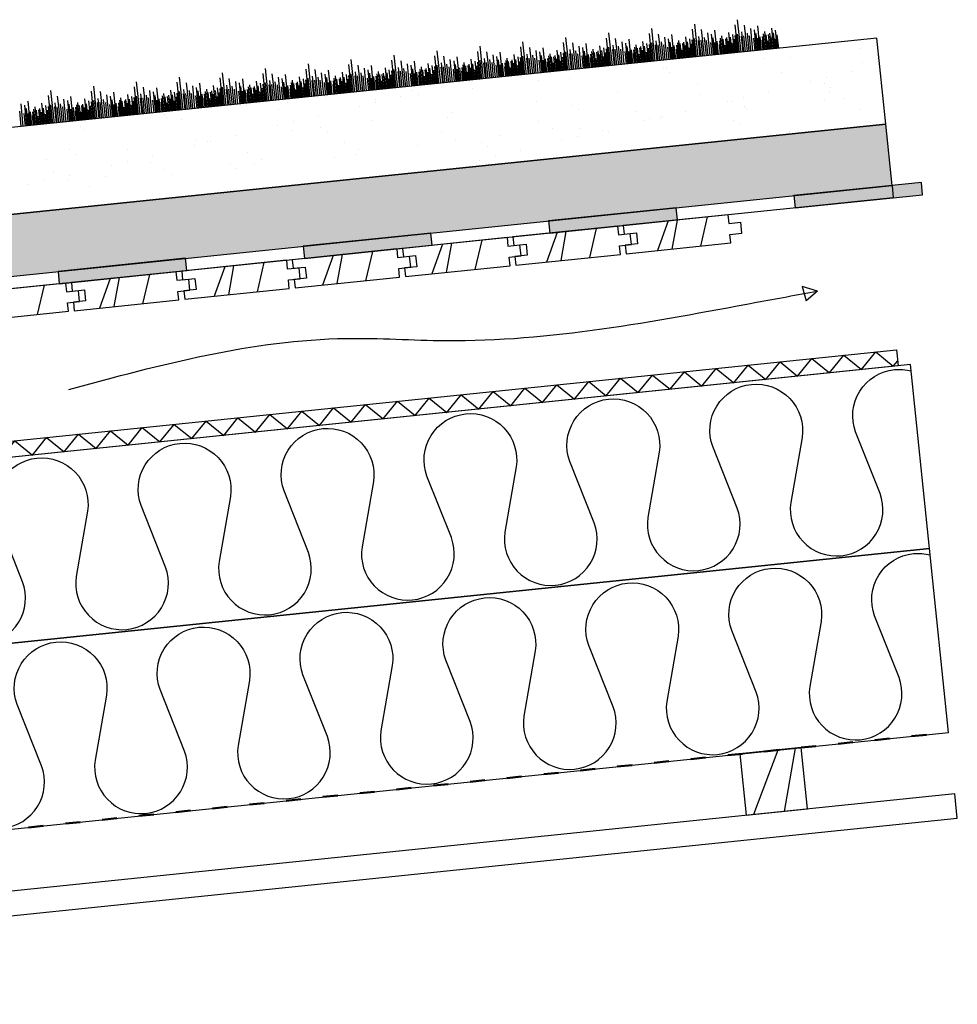
# Model space of a CAD drawing. Units: millimetres. Extents: x -2578 to 5120, y -5877 to 4738.
# Drawn here: x 3334 to 4094, y 3940 to 4738 of the extents above; entities that cross this region are included whole.
import ezdxf

# ---------------------------------------------------------------- set-up
doc = ezdxf.new("R2010")
doc.units = ezdxf.units.MM
doc.linetypes.add('ACAD_ISO03W100', pattern=[30, 12, -18])
for name, color, linetype in [('2-kert kermikate', 7, 'Continuous'), ('40mm kevytsora', 7, 'Continuous'), ('asennusväli', 7, 'Continuous'), ('kasvualusta', 7, 'Continuous'), ('pehmeä eriste 2x 150mm', 7, 'Continuous'), ('Ponttilauta', 7, 'Continuous'), ('tuulensuojalevy', 220, 'Continuous')]:
    doc.layers.add(name, color=color, linetype=linetype)
doc.layers.add('höyrysulku', color=7, linetype='ACAD_ISO03W100', lineweight=50)

msp = doc.modelspace()

# ---------------------------------------------------------------- hatches: boundary and pattern name
at = {"layer": '2-kert kermikate'}
h = msp.add_hatch(color=256, dxfattribs=at)
h.dxf.hatch_style = 1
h.paths.add_polyline_path([(2669.49, 4452.17), (2668.47, 4462.12), (2569, 4451.86), (2570.02, 4441.91)])
h.paths.add_polyline_path([(2767.94, 4472.38), (2768.97, 4462.43), (2872.35, 4473.1), (2871.33, 4483.05)])
h.paths.add_polyline_path([(2966.88, 4492.9), (2967.91, 4482.96), (3071.3, 4493.62), (3070.27, 4503.57)])
h.paths.add_polyline_path([(3165.83, 4513.43), (3166.85, 4503.48), (3270.24, 4514.15), (3269.21, 4524.09)])
h.paths.add_polyline_path([(3364.77, 4533.95), (3365.8, 4524), (3469.18, 4534.67), (3468.16, 4544.62)])
h.paths.add_polyline_path([(3563.72, 4554.48), (3564.74, 4544.53), (3668.13, 4555.19), (3667.1, 4565.14)])
h.paths.add_polyline_path([(3762.66, 4575), (3763.69, 4565.05), (3867.07, 4575.72), (3866.05, 4585.66)])
h.paths.add_polyline_path([(3961.6, 4595.52), (3962.63, 4585.58), (4066.02, 4596.24), (4064.99, 4606.19)])
at = {"layer": 'asennusväli'}
h = msp.add_hatch(dxfattribs=at)
h.set_pattern_fill('GRAVEL', color=256, angle=5.89)
h.set_pattern_definition([(233.90279, (2519.6838, 4231.0303), (-178.6685683, -248.2453277), [3.4172, -338.30484]), (190.85974, (2517.6705, 4228.2692), (300.58436135, 56.5441572), [5.86405, -580.5405]), (138.40045, (2511.9115, 4227.1643), (281.3307969, -251.859768), [4.1348, -409.34723]), (273.16369, (2502.7094, 4219.8313), (-26.8645079, 507.924658), [5.34005, -528.66437]), (298.72365, (2503.0041, 4214.4994), (-157.6077832, 290.1582786), [5.23634, -518.39808]), (3.16369, (2505.5207, 4209.9074), (-507.924658, -26.8645079), [5.34005, -528.66437]), (43.58424, (2510.8526, 4210.2021), (-302.3915818, -286.5438383), [7.06194, -699.13115]), (78.14533, (2515.96795, 4215.0708), (119.5178918, 574.0955962), [6.6672, -660.05257]), (127.319566, (2517.3376, 4221.5958), (-236.0120246, 307.6046233), [5.35813, -530.45546]), (181.12636, (2514.0892, 4225.857), (280.5314962, 3.4058212), [6.11713, -299.73937]), (228.28744, (2507.9732, 4225.7367), (-274.5191542, -309.2032244), [7.91078, -783.16773]), (144.70407, (2527.7487, 4222.1591), (-192.5004725, 133.349796), [2.70005, -267.30566]), (177.35923, (2525.545, 4223.7192), (333.6698307, -16.647044), [5.13682, -508.5464]), (230.89, (2520.414, 4223.956), (2.60652, -25.2659), [3.5921, -32.32893]), (209.0886, (2518.3322, 4226.8053), (121.116493, 63.5644174), [1.9344, -191.50622]), (297.6914, (2516.642, 4225.865), (-33.085469, 73.1912), [2.73566, -134.04753]), (36.85376, (2517.913, 4223.4426), (70.584679, 58.351376), [4.4432, -143.663]), (167.45505, (2521.4684, 4226.1075), (53.138334, -20.052865), [3.21287, -77.109]), (22.27954, (2501.9876, 4224.3531), (244.8395064, 101.862928), [4.50088, -445.58827]), (76.23618, (2506.1525, 4226.0595), (-72.3918993, -288.3510585), [3.776, -373.82216]), (299.0886, (2520.947, 4231.1607), (-63.5644174, 121.116493), [3.8688, -189.57184]), (349.50046, (2522.828, 4227.7798), (-260.4786309, 49.7325132), [4.50088, -445.58827]), (345.33395, (2503.6036, 4208.6883), (-131.542576, 37.49921), [4.34035, -212.67734]), (300.66514, (2507.8026, 4207.5893), (-155.0012626, 264.8923717), [3.63672, -360.03593]), (72.6914, (2523.8063, 4205.9208), (37.49921, 131.542576), [3.8688, -189.57184]), (23.24402, (2524.9573, 4209.6144), (-318.0307062, -134.9483971), [4.25783, -421.52376]), (75.33395, (2511.426, 4204.6436), (-37.49921, -131.542576), [2.17018, -214.84752]), (107.19993, (2522.2903, 4205.7644), (-35.69199, 98.457107), [1.29515, -128.21995]), (171.85376, (2521.9073, 4207.0017), (78.404241, -17.446345), [5.23634, -99.49055]), (191.89901, (2516.7238, 4207.7437), (250.0525479, 51.3311143), [4.85267, -480.41365]), (309.58007, (2518.148, 4221.1686), (-30.478948, 47.925293), [3.66324, -87.91776]), (359.04723, (2520.4818, 4218.3453), (434.73345816, -6.2209611), [6.39557, -633.1601]), (66.8354, (2526.8764, 4218.239), (-82.8179823, -187.287431), [2.61508, -258.89392]), (95.89, (2527.905, 4220.643), (-27.87243, 22.6594), [1.524, -23.876]), (126.14644, (2516.1403, 4208.4495), (119.3092726, -166.435265), [3.52867, -349.3394]), (53.90279, (2514.059, 4211.299), (178.6685683, 248.2453277), [6.83443, -334.88762]), (5.89, (2518.085, 4216.821), (22.6594, 27.87243), [6.604, -18.796]), (331.19485, (2524.6546, 4217.499), (270.9047139, -150.7961405), [4.0161, -397.59317]), (259.9446, (2528.1738, 4215.564), (-14.839824, -103.670148), [3.6983, -181.2165]), (213.535975, (2527.5281, 4211.9224), (-453.987023, -302.1829627), [6.02145, -596.12464]), (181.31608, (2522.5089, 4208.5958), (-331.06330996, -8.6188628), [6.3703, -630.65846])])
h.paths.add_polyline_path([(2563.86, 4501.59), (2569, 4451.86), (4041.18, 4603.73), (4036.05, 4653.47)])
at = {"layer": 'kasvualusta'}
h = msp.add_hatch(dxfattribs=at)
h.set_pattern_fill('AR-SAND', color=256, angle=5.89)
h.set_pattern_definition([(43.39, (2504.1, 4203.888), (-6.6139, 48.5188), [0, -38.608, 0, -43.18, 0, -41.275]), (13.39, (2504.1, 4203.89), (37.359, 75.917), [0, -20.828, 0, -34.798, 0, -13.335]), (333.39, (2473.02, 4200.68), (78.6669, 8.26), [0, -12.7, 0, -45.72, 0, -59.69]), (323.39, (2473.02, 4200.68), (73.665, 30.0108), [0, -6.35, 0, -29.972, 0, -34.29])])
h.paths.add_polyline_path([(2556.68, 4571.22), (2563.86, 4501.59), (4036.05, 4653.47), (4028.87, 4723.1)])

# ---------------------------------------------------------------- linework, layer by layer
at = {"layer": '2-kert kermikate'}
msp.add_lwpolyline([(2569, 4451.86), (4041.18, 4603.73), (4042.21, 4593.79), (2579.97, 4442.94), (2603.57, 4214.15), (2553.83, 4209.02)], dxfattribs=at)
at = {"layer": '40mm kevytsora'}
msp.add_lwpolyline([(2569, 4451.86), (4041.18, 4603.73), (4036.05, 4653.47), (2563.86, 4501.59), (2569, 4451.86)], dxfattribs=at)
at = {"layer": 'asennusväli'}
for points in [[(3980.65, 4518.07), (3968.2, 4521.81), (3971.42, 4510.08)], [(3980.65, 4518.07), (3971.42, 4510.08)], [(3917.85, 4142.64), (3922.98, 4092.91), (3972.71, 4098.04), (3967.58, 4147.77), (3917.85, 4142.64)], [(3948.68, 4145.82), (3928.95, 4093.52)], [(3962.61, 4147.26), (3953.81, 4096.09)], [(2629.84, 3959.5), (2631.89, 3939.61), (4094.13, 4090.46), (4092.08, 4110.35), (2629.84, 3959.5)]]:
    msp.add_lwpolyline(points, dxfattribs=at)
msp.add_spline([(3373.63, 4438.36), (3598.58, 4479.66), (3679.18, 4477.92), (3931.33, 4508.96), (3980.65, 4518.07)], degree=3, dxfattribs=at)
at = {"layer": 'höyrysulku'}
msp.add_lwpolyline([(2624.71, 4009.24), (4086.95, 4160.09)], dxfattribs=at)
at = {"layer": 'kasvualusta'}
for points in [[(3918.84, 4711.75), (3915.95, 4738.16)], [(3849.21, 4704.56), (3846.32, 4730.98)], [(3881.59, 4707.91), (3879.27, 4730.46)], [(3884.02, 4708.16), (3881.13, 4734.57)], [(3889.2, 4708.69), (3886.66, 4730.08)], [(3893.56, 4709.14), (3891.83, 4727.5)], [(3899.55, 4709.76), (3897.5, 4729.65)], [(3910.5, 4710.89), (3908.75, 4727.8)], [(3916.41, 4711.5), (3914.08, 4734.05)], [(3921.1, 4711.98), (3919.42, 4728.23)], [(3924.01, 4712.28), (3921.48, 4733.67)], [(3928.38, 4712.73), (3926.65, 4731.1)], [(3931.38, 4713.04), (3929.64, 4729.95)], [(3934.37, 4713.35), (3932.32, 4733.24)], [(3939.34, 4713.86), (3937.99, 4728.54)], [(3945.31, 4714.48), (3943.57, 4731.39)], [(3946.31, 4714.58), (3944.97, 4727.51)], [(3948.3, 4714.79), (3946.76, 4729.71)], [(2563.86, 4501.59), (4036.05, 4653.47), (4028.87, 4723.1), (2556.68, 4571.22), (2563.86, 4501.59)], [(3744.76, 4693.79), (3741.87, 4720.2)], [(3777.15, 4697.13), (3774.82, 4719.68)], [(3779.58, 4697.38), (3776.69, 4723.8)], [(3811.96, 4700.72), (3809.64, 4723.27)], [(3814.39, 4700.97), (3811.5, 4727.39)], [(3819.57, 4701.51), (3817.03, 4722.89)], [(3823.93, 4701.96), (3822.2, 4720.32)], [(3829.92, 4702.58), (3827.87, 4722.47)], [(3840.87, 4703.7), (3839.12, 4720.61)], [(3846.78, 4704.31), (3844.45, 4726.87)], [(3851.47, 4704.8), (3849.79, 4721.04)], [(3854.38, 4705.1), (3851.85, 4726.48)], [(3855.79, 4705.24), (3854.25, 4720.16)], [(3858.75, 4705.55), (3857.02, 4723.91)], [(3861.75, 4705.86), (3860.01, 4722.77)], [(3862.75, 4705.96), (3861.31, 4719.89)], [(3864.74, 4706.17), (3862.69, 4726.06)], [(3868.72, 4706.58), (3867.38, 4719.51)], [(3869.71, 4706.68), (3868.36, 4721.36)], [(3873.69, 4707.09), (3872.36, 4720.02)], [(3875.68, 4707.3), (3873.94, 4724.21)], [(3876.68, 4707.4), (3875.34, 4720.33)], [(3878.66, 4707.6), (3877.13, 4722.52)], [(3880.65, 4707.81), (3879.22, 4721.73)], [(3882.64, 4708.01), (3881.1, 4722.93)], [(3885.63, 4708.32), (3884.29, 4721.25)], [(3886.29, 4708.39), (3884.61, 4724.64)], [(3887.62, 4708.53), (3886.28, 4721.46)], [(3890.6, 4708.83), (3889.06, 4723.76)], [(3891.95, 4708.97), (3890.83, 4721.36)], [(3895.34, 4709.32), (3894.28, 4719.59)], [(3896.57, 4709.45), (3894.83, 4726.36)], [(3897.56, 4709.55), (3896.13, 4723.48)], [(3898.56, 4709.66), (3897.53, 4719.6)], [(3900.55, 4709.86), (3899.42, 4720.8)], [(3902.54, 4710.07), (3901.41, 4721.01)], [(3903.53, 4710.17), (3902.2, 4723.1)], [(3904.53, 4710.27), (3903.17, 4724.95)], [(3905.52, 4710.37), (3904.29, 4722.31)], [(3907.51, 4710.58), (3906.28, 4722.52)], [(3908.51, 4710.68), (3907.17, 4723.61)], [(3909.5, 4710.78), (3908.47, 4720.73)], [(3911.49, 4710.99), (3910.16, 4723.92)], [(3913.48, 4711.2), (3911.94, 4726.12)], [(3914.47, 4711.3), (3913.35, 4722.24)], [(3915.47, 4711.4), (3914.03, 4725.33)], [(3917.46, 4711.61), (3915.92, 4726.53)], [(3920.44, 4711.91), (3919.11, 4724.84)], [(3922.43, 4712.12), (3921.1, 4725.05)], [(3925.42, 4712.43), (3923.88, 4727.35)], [(3926.76, 4712.57), (3925.65, 4724.95)], [(3930.16, 4712.92), (3929.1, 4723.18)], [(3932.38, 4713.14), (3930.94, 4727.07)], [(3933.37, 4713.25), (3932.35, 4723.19)], [(3935.36, 4713.45), (3934.24, 4724.39)], [(3936.77, 4713.6), (3935.94, 4721.57)], [(3937.35, 4713.66), (3936.22, 4724.6)], [(3938.35, 4713.76), (3937.01, 4726.69)], [(3940.34, 4713.97), (3939.11, 4725.9)], [(3941.33, 4714.07), (3940.61, 4721.03)], [(3942.33, 4714.17), (3941.1, 4726.11)], [(3943.32, 4714.27), (3941.99, 4727.21)], [(3944.32, 4714.38), (3943.29, 4724.32)], [(3947.3, 4714.68), (3946.48, 4722.64)], [(3949.29, 4714.89), (3948.16, 4725.83)], [(3675.13, 4686.61), (3672.24, 4713.02)], [(3707.52, 4689.95), (3705.19, 4712.5)], [(3709.94, 4690.2), (3707.06, 4716.61)], [(3715.12, 4690.73), (3712.59, 4712.12)], [(3725.48, 4691.8), (3723.43, 4711.69)], [(3742.33, 4693.54), (3740.01, 4716.09)], [(3749.94, 4694.32), (3747.4, 4715.71)], [(3754.3, 4694.77), (3752.57, 4713.14)], [(3757.31, 4695.08), (3755.56, 4711.99)], [(3760.29, 4695.39), (3758.24, 4715.29)], [(3771.23, 4696.52), (3769.49, 4713.43)], [(3774.22, 4696.83), (3772.68, 4711.75)], [(3778.2, 4697.24), (3776.66, 4712.16)], [(3781.84, 4697.61), (3780.16, 4713.86)], [(3784.75, 4697.91), (3782.22, 4719.3)], [(3786.16, 4698.06), (3784.62, 4712.98)], [(3789.12, 4698.37), (3787.39, 4716.73)], [(3792.12, 4698.68), (3790.38, 4715.59)], [(3793.12, 4698.78), (3791.68, 4712.7)], [(3795.11, 4698.98), (3793.06, 4718.88)], [(3799.09, 4699.39), (3797.75, 4712.33)], [(3800.08, 4699.5), (3798.73, 4714.18)], [(3801.08, 4699.6), (3799.85, 4711.54)], [(3803.07, 4699.8), (3801.83, 4711.74)], [(3804.06, 4699.91), (3802.73, 4712.84)], [(3806.05, 4700.11), (3804.31, 4717.02)], [(3807.04, 4700.21), (3805.71, 4713.15)], [(3809.03, 4700.42), (3807.5, 4715.34)], [(3811.02, 4700.63), (3809.59, 4714.55)], [(3813.01, 4700.83), (3811.47, 4715.75)], [(3816, 4701.14), (3814.66, 4714.07)], [(3816.65, 4701.21), (3814.98, 4717.45)], [(3817.99, 4701.34), (3816.65, 4714.28)], [(3820.97, 4701.65), (3819.43, 4716.57)], [(3822.32, 4701.79), (3821.2, 4714.17)], [(3825.71, 4702.14), (3824.65, 4712.4)], [(3826.94, 4702.27), (3825.19, 4719.18)], [(3827.93, 4702.37), (3826.5, 4716.3)], [(3828.93, 4702.47), (3827.9, 4712.42)], [(3830.92, 4702.68), (3829.79, 4713.62)], [(3832.91, 4702.88), (3831.78, 4713.82)], [(3833.9, 4702.99), (3832.57, 4715.92)], [(3834.9, 4703.09), (3833.54, 4717.77)], [(3835.89, 4703.19), (3834.66, 4715.13)], [(3837.88, 4703.4), (3836.65, 4715.33)], [(3838.88, 4703.5), (3837.54, 4716.43)], [(3839.87, 4703.6), (3838.84, 4713.55)], [(3841.86, 4703.81), (3840.53, 4716.74)], [(3842.85, 4703.91), (3842.03, 4711.87)], [(3843.85, 4704.01), (3842.31, 4718.93)], [(3844.84, 4704.11), (3843.72, 4715.06)], [(3845.84, 4704.22), (3844.4, 4718.14)], [(3847.83, 4704.42), (3846.29, 4719.34)], [(3850.81, 4704.73), (3849.48, 4717.66)], [(3852.8, 4704.94), (3851.47, 4717.87)], [(3857.13, 4705.38), (3856.02, 4717.76)], [(3860.53, 4705.73), (3859.47, 4716)], [(3863.74, 4706.06), (3862.72, 4716.01)], [(3865.73, 4706.27), (3864.6, 4717.21)], [(3867.13, 4706.41), (3866.31, 4714.38)], [(3867.72, 4706.47), (3866.59, 4717.42)], [(3870.71, 4706.78), (3869.48, 4718.72)], [(3871.7, 4706.89), (3870.98, 4713.85)], [(3872.7, 4706.99), (3871.47, 4718.92)], [(3874.69, 4707.19), (3873.66, 4717.14)], [(3877.67, 4707.5), (3876.85, 4715.46)], [(3879.66, 4707.71), (3878.53, 4718.65)], [(3901.95, 4710.01), (3901.13, 4717.97)], [(3906.52, 4710.48), (3905.8, 4717.44)], [(3912.49, 4711.09), (3911.66, 4719.05)], [(3605.5, 4679.42), (3602.61, 4705.84)], [(3637.89, 4682.76), (3635.56, 4705.32)], [(3640.31, 4683.01), (3637.43, 4709.43)], [(3645.49, 4683.55), (3642.96, 4704.93)], [(3655.85, 4684.62), (3653.79, 4704.51)], [(3672.7, 4686.36), (3670.38, 4708.91)], [(3680.31, 4687.14), (3677.77, 4708.53)], [(3684.67, 4687.59), (3682.94, 4705.95)], [(3687.68, 4687.9), (3685.93, 4704.81)], [(3690.66, 4688.21), (3688.61, 4708.1)], [(3701.6, 4689.34), (3699.86, 4706.25)], [(3704.59, 4689.65), (3703.05, 4704.57)], [(3706.58, 4689.85), (3705.14, 4703.78)], [(3708.57, 4690.06), (3707.03, 4704.98)], [(3712.21, 4690.43), (3710.53, 4706.68)], [(3713.54, 4690.57), (3712.21, 4703.5)], [(3716.53, 4690.88), (3714.99, 4705.8)], [(3719.49, 4691.18), (3717.76, 4709.55)], [(3722.49, 4691.49), (3720.75, 4708.4)], [(3723.49, 4691.59), (3722.05, 4705.52)], [(3729.46, 4692.21), (3728.12, 4705.14)], [(3730.45, 4692.31), (3729.1, 4706.99)], [(3731.45, 4692.42), (3730.21, 4704.35)], [(3733.44, 4692.62), (3732.2, 4704.56)], [(3734.43, 4692.72), (3733.1, 4705.66)], [(3736.42, 4692.93), (3734.68, 4709.84)], [(3737.41, 4693.03), (3736.08, 4705.96)], [(3739.4, 4693.24), (3737.86, 4708.16)], [(3740.4, 4693.34), (3739.27, 4704.28)], [(3741.39, 4693.44), (3739.96, 4707.37)], [(3743.38, 4693.65), (3741.84, 4708.57)], [(3746.37, 4693.96), (3745.03, 4706.89)], [(3747.02, 4694.02), (3745.35, 4710.27)], [(3748.36, 4694.16), (3747.02, 4707.09)], [(3751.34, 4694.47), (3749.8, 4709.39)], [(3752.69, 4694.61), (3751.57, 4706.99)], [(3756.08, 4694.96), (3755.02, 4705.22)], [(3758.3, 4695.19), (3756.87, 4709.11)], [(3759.3, 4695.29), (3758.27, 4705.24)], [(3761.29, 4695.49), (3760.16, 4706.44)], [(3762.69, 4695.64), (3761.87, 4703.61)], [(3763.28, 4695.7), (3762.15, 4706.64)], [(3764.27, 4695.8), (3762.94, 4708.73)], [(3765.27, 4695.9), (3763.91, 4710.58)], [(3766.26, 4696.01), (3765.03, 4707.94)], [(3768.25, 4696.21), (3767.02, 4708.15)], [(3769.25, 4696.32), (3767.91, 4709.25)], [(3770.24, 4696.42), (3769.21, 4706.37)], [(3772.23, 4696.62), (3770.9, 4709.55)], [(3773.22, 4696.73), (3772.4, 4704.68)], [(3775.21, 4696.93), (3774.09, 4707.87)], [(3776.21, 4697.03), (3774.77, 4710.96)], [(3781.18, 4697.55), (3779.85, 4710.48)], [(3783.17, 4697.75), (3781.84, 4710.68)], [(3787.5, 4698.2), (3786.39, 4710.58)], [(3790.9, 4698.55), (3789.84, 4708.81)], [(3794.11, 4698.88), (3793.09, 4708.83)], [(3796.1, 4699.09), (3794.97, 4710.03)], [(3797.5, 4699.23), (3796.68, 4707.2)], [(3798.09, 4699.29), (3796.96, 4710.23)], [(3802.07, 4699.7), (3801.35, 4706.66)], [(3805.06, 4700.01), (3804.03, 4709.96)], [(3808.04, 4700.32), (3807.22, 4708.28)], [(3810.03, 4700.52), (3808.9, 4711.46)], [(3832.32, 4702.82), (3831.5, 4710.79)], [(3836.89, 4703.29), (3836.17, 4710.26)], [(3535.87, 4672.24), (3532.98, 4698.65)], [(3568.26, 4675.58), (3565.93, 4698.13)], [(3570.68, 4675.83), (3567.8, 4702.25)], [(3575.86, 4676.36), (3573.33, 4697.75)], [(3586.22, 4677.43), (3584.16, 4697.33)], [(3603.07, 4679.17), (3600.75, 4701.72)], [(3607.76, 4679.66), (3606.09, 4695.9)], [(3610.67, 4679.96), (3608.14, 4701.34)], [(3615.04, 4680.41), (3613.31, 4698.77)], [(3618.05, 4680.72), (3616.3, 4697.63)], [(3621.03, 4681.03), (3618.98, 4700.92)], [(3626.01, 4681.54), (3624.65, 4696.22)], [(3631.97, 4682.15), (3630.23, 4699.06)], [(3634.96, 4682.46), (3633.42, 4697.38)], [(3636.95, 4682.67), (3635.51, 4696.59)], [(3638.94, 4682.87), (3637.4, 4697.79)], [(3641.92, 4683.18), (3640.59, 4696.11)], [(3642.58, 4683.25), (3640.9, 4699.49)], [(3643.91, 4683.39), (3642.58, 4696.32)], [(3646.89, 4683.69), (3645.36, 4698.61)], [(3648.24, 4683.83), (3647.13, 4696.21)], [(3649.86, 4684), (3648.13, 4702.36)], [(3652.86, 4684.31), (3651.12, 4701.22)], [(3653.86, 4684.41), (3652.42, 4698.34)], [(3656.84, 4684.72), (3655.71, 4695.66)], [(3658.83, 4684.92), (3657.7, 4695.87)], [(3659.83, 4685.03), (3658.49, 4697.96)], [(3660.82, 4685.13), (3659.46, 4699.81)], [(3661.82, 4685.23), (3660.58, 4697.17)], [(3663.81, 4685.44), (3662.57, 4697.37)], [(3664.8, 4685.54), (3663.47, 4698.47)], [(3665.79, 4685.64), (3664.77, 4695.59)], [(3666.79, 4685.75), (3665.04, 4702.66)], [(3667.78, 4685.85), (3666.45, 4698.78)], [(3669.77, 4686.05), (3668.23, 4700.97)], [(3670.77, 4686.16), (3669.64, 4697.1)], [(3671.76, 4686.26), (3670.33, 4700.18)], [(3673.75, 4686.46), (3672.21, 4701.38)], [(3676.74, 4686.77), (3675.4, 4699.7)], [(3677.39, 4686.84), (3675.72, 4703.09)], [(3678.73, 4686.98), (3677.39, 4699.91)], [(3681.71, 4687.28), (3680.17, 4702.21)], [(3683.05, 4687.42), (3681.94, 4699.81)], [(3686.45, 4687.77), (3685.39, 4698.04)], [(3688.67, 4688), (3687.24, 4701.93)], [(3689.67, 4688.11), (3688.64, 4698.05)], [(3691.66, 4688.31), (3690.53, 4699.25)], [(3693.06, 4688.46), (3692.24, 4696.42)], [(3693.65, 4688.52), (3692.52, 4699.46)], [(3694.64, 4688.62), (3693.31, 4701.55)], [(3695.64, 4688.72), (3694.28, 4703.4)], [(3696.63, 4688.82), (3695.4, 4700.76)], [(3697.63, 4688.93), (3696.91, 4695.89)], [(3698.62, 4689.03), (3697.39, 4700.97)], [(3699.62, 4689.13), (3698.28, 4702.06)], [(3700.61, 4689.23), (3699.58, 4699.18)], [(3702.6, 4689.44), (3701.27, 4702.37)], [(3703.59, 4689.54), (3702.77, 4697.5)], [(3705.58, 4689.75), (3704.45, 4700.69)], [(3711.55, 4690.36), (3710.22, 4703.29)], [(3717.87, 4691.02), (3716.76, 4703.4)], [(3721.27, 4691.37), (3720.21, 4701.63)], [(3724.48, 4691.7), (3723.46, 4701.64)], [(3726.47, 4691.9), (3725.34, 4702.84)], [(3727.87, 4692.05), (3727.05, 4700.02)], [(3728.46, 4692.11), (3727.33, 4703.05)], [(3732.44, 4692.52), (3731.72, 4699.48)], [(3735.43, 4692.83), (3734.4, 4702.77)], [(3738.41, 4693.13), (3737.59, 4701.09)], [(3767.26, 4696.11), (3766.54, 4703.07)], [(3431.42, 4661.46), (3428.53, 4687.88)], [(3466.24, 4665.06), (3463.35, 4691.47)], [(3498.63, 4668.4), (3496.3, 4690.95)], [(3501.05, 4668.65), (3498.16, 4695.06)], [(3506.23, 4669.18), (3503.7, 4690.57)], [(3510.6, 4669.63), (3508.86, 4688)], [(3516.59, 4670.25), (3514.53, 4690.14)], [(3527.53, 4671.38), (3525.78, 4688.29)], [(3533.44, 4671.99), (3531.12, 4694.54)], [(3538.13, 4672.47), (3536.46, 4688.72)], [(3541.04, 4672.77), (3538.51, 4694.16)], [(3542.45, 4672.92), (3540.91, 4687.84)], [(3545.41, 4673.22), (3543.68, 4691.59)], [(3548.42, 4673.53), (3546.67, 4690.44)], [(3549.41, 4673.64), (3547.98, 4687.56)], [(3551.4, 4673.84), (3549.35, 4693.74)], [(3556.38, 4674.35), (3555.02, 4689.03)], [(3560.35, 4674.77), (3559.02, 4687.7)], [(3562.34, 4674.97), (3560.6, 4691.88)], [(3563.34, 4675.07), (3562, 4688)], [(3565.33, 4675.28), (3563.79, 4690.2)], [(3567.32, 4675.48), (3565.88, 4689.41)], [(3569.31, 4675.69), (3567.77, 4690.61)], [(3572.29, 4676), (3570.96, 4688.93)], [(3572.95, 4676.06), (3571.27, 4692.31)], [(3574.28, 4676.2), (3572.95, 4689.13)], [(3577.26, 4676.51), (3575.73, 4691.43)], [(3578.61, 4676.65), (3577.5, 4689.03)], [(3580.23, 4676.82), (3578.5, 4695.18)], [(3583.23, 4677.13), (3581.49, 4694.04)], [(3584.23, 4677.23), (3582.79, 4691.15)], [(3587.21, 4677.54), (3586.08, 4688.48)], [(3589.2, 4677.74), (3588.07, 4688.68)], [(3590.2, 4677.84), (3588.86, 4690.78)], [(3591.19, 4677.95), (3589.83, 4692.63)], [(3592.19, 4678.05), (3590.95, 4689.99)], [(3594.17, 4678.25), (3592.94, 4690.19)], [(3595.17, 4678.36), (3593.84, 4691.29)], [(3596.16, 4678.46), (3595.14, 4688.41)], [(3597.16, 4678.56), (3595.41, 4695.47)], [(3598.15, 4678.66), (3596.82, 4691.6)], [(3600.14, 4678.87), (3598.6, 4693.79)], [(3601.14, 4678.97), (3600.01, 4689.91)], [(3602.13, 4679.08), (3600.7, 4693)], [(3604.12, 4679.28), (3602.58, 4694.2)], [(3607.11, 4679.59), (3605.77, 4692.52)], [(3609.1, 4679.79), (3607.76, 4692.73)], [(3612.08, 4680.1), (3610.54, 4695.02)], [(3613.42, 4680.24), (3612.31, 4692.62)], [(3616.82, 4680.59), (3615.76, 4690.85)], [(3619.04, 4680.82), (3617.61, 4694.75)], [(3620.04, 4680.92), (3619.01, 4690.87)], [(3622.03, 4681.13), (3620.9, 4692.07)], [(3623.43, 4681.27), (3622.61, 4689.24)], [(3624.02, 4681.33), (3622.89, 4692.27)], [(3625.01, 4681.44), (3623.68, 4694.37)], [(3627, 4681.64), (3625.77, 4693.58)], [(3628, 4681.74), (3627.28, 4688.71)], [(3628.99, 4681.85), (3627.76, 4693.78)], [(3629.98, 4681.95), (3628.65, 4694.88)], [(3630.98, 4682.05), (3629.95, 4692)], [(3632.97, 4682.26), (3631.63, 4695.19)], [(3633.96, 4682.36), (3633.14, 4690.32)], [(3635.95, 4682.56), (3634.82, 4693.51)], [(3651.64, 4684.18), (3650.58, 4694.45)], [(3654.85, 4684.51), (3653.83, 4694.46)], [(3658.24, 4684.86), (3657.42, 4692.83)], [(3662.81, 4685.34), (3662.09, 4692.3)], [(3668.78, 4685.95), (3667.96, 4693.91)], [(3361.79, 4654.28), (3358.9, 4680.7)], [(3394.18, 4657.62), (3391.86, 4680.17)], [(3396.61, 4657.87), (3393.72, 4684.29)], [(3401.78, 4658.41), (3399.25, 4679.79)], [(3429, 4661.21), (3426.67, 4683.77)], [(3436.6, 4662), (3434.07, 4683.38)], [(3440.97, 4662.45), (3439.23, 4680.81)], [(3443.97, 4662.76), (3442.23, 4679.67)], [(3446.96, 4663.07), (3444.9, 4682.96)], [(3457.9, 4664.2), (3456.15, 4681.11)], [(3463.81, 4664.81), (3461.49, 4687.36)], [(3464.86, 4664.91), (3463.32, 4679.83)], [(3468.5, 4665.29), (3466.83, 4681.54)], [(3471.41, 4665.59), (3468.88, 4686.98)], [(3472.82, 4665.73), (3471.28, 4680.66)], [(3475.78, 4666.04), (3474.05, 4684.4)], [(3478.79, 4666.35), (3477.04, 4683.26)], [(3479.78, 4666.45), (3478.35, 4680.38)], [(3481.77, 4666.66), (3479.72, 4686.55)], [(3485.75, 4667.07), (3484.42, 4680)], [(3486.75, 4667.17), (3485.39, 4681.85)], [(3490.72, 4667.58), (3489.39, 4680.51)], [(3492.71, 4667.79), (3490.97, 4684.7)], [(3493.71, 4667.89), (3492.37, 4680.82)], [(3495.7, 4668.1), (3494.16, 4683.02)], [(3497.69, 4668.3), (3496.25, 4682.23)], [(3499.68, 4668.51), (3498.14, 4683.43)], [(3502.66, 4668.81), (3501.33, 4681.74)], [(3503.32, 4668.88), (3501.64, 4685.13)], [(3504.65, 4669.02), (3503.32, 4681.95)], [(3507.63, 4669.33), (3506.09, 4684.25)], [(3508.98, 4669.47), (3507.86, 4681.85)], [(3512.37, 4669.82), (3511.32, 4680.08)], [(3513.6, 4669.94), (3511.86, 4686.85)], [(3514.6, 4670.04), (3513.16, 4683.97)], [(3515.59, 4670.15), (3514.57, 4680.09)], [(3517.58, 4670.35), (3516.45, 4681.29)], [(3519.57, 4670.56), (3518.44, 4681.5)], [(3520.57, 4670.66), (3519.23, 4683.59)], [(3521.56, 4670.76), (3520.2, 4685.44)], [(3522.55, 4670.87), (3521.32, 4682.8)], [(3524.54, 4671.07), (3523.31, 4683.01)], [(3525.54, 4671.17), (3524.2, 4684.11)], [(3526.53, 4671.28), (3525.51, 4681.22)], [(3528.52, 4671.48), (3527.19, 4684.41)], [(3529.52, 4671.58), (3528.7, 4679.54)], [(3530.51, 4671.69), (3528.97, 4686.61)], [(3531.51, 4671.79), (3530.38, 4682.73)], [(3532.5, 4671.89), (3531.07, 4685.82)], [(3534.49, 4672.1), (3532.95, 4687.02)], [(3537.48, 4672.41), (3536.14, 4685.34)], [(3539.47, 4672.61), (3538.13, 4685.54)], [(3543.79, 4673.06), (3542.68, 4685.44)], [(3547.19, 4673.41), (3546.13, 4683.67)], [(3550.41, 4673.74), (3549.38, 4683.69)], [(3552.4, 4673.94), (3551.27, 4684.89)], [(3553.8, 4674.09), (3552.98, 4682.06)], [(3554.39, 4674.15), (3553.26, 4685.09)], [(3555.38, 4674.25), (3554.05, 4687.18)], [(3557.37, 4674.46), (3556.14, 4686.39)], [(3558.36, 4674.56), (3557.65, 4681.52)], [(3559.36, 4674.66), (3558.13, 4686.6)], [(3561.35, 4674.87), (3560.32, 4684.82)], [(3564.33, 4675.18), (3563.51, 4683.13)], [(3566.32, 4675.38), (3565.19, 4686.32)], [(3582.01, 4677), (3580.95, 4687.26)], [(3585.22, 4677.33), (3584.2, 4687.28)], [(3588.61, 4677.68), (3587.79, 4685.65)], [(3593.18, 4678.15), (3592.46, 4685.11)], [(3599.15, 4678.77), (3598.33, 4686.73)], [(3342.51, 4652.29), (3340.46, 4672.19)], [(3359.37, 4654.03), (3357.04, 4676.58)], [(3366.97, 4654.82), (3364.43, 4676.2)], [(3371.33, 4655.27), (3369.6, 4673.63)], [(3374.34, 4655.58), (3372.6, 4672.49)], [(3377.33, 4655.88), (3375.27, 4675.78)], [(3388.27, 4657.01), (3386.52, 4673.92)], [(3391.25, 4657.32), (3389.71, 4672.24)], [(3395.23, 4657.73), (3393.69, 4672.65)], [(3398.87, 4658.11), (3397.2, 4674.35)], [(3403.19, 4658.55), (3401.65, 4673.47)], [(3406.15, 4658.86), (3404.42, 4677.22)], [(3409.16, 4659.17), (3407.41, 4676.08)], [(3410.15, 4659.27), (3408.71, 4673.2)], [(3412.14, 4659.48), (3410.09, 4679.37)], [(3416.12, 4659.89), (3414.79, 4672.82)], [(3417.11, 4659.99), (3415.76, 4674.67)], [(3418.11, 4660.09), (3416.88, 4672.03)], [(3420.1, 4660.3), (3418.87, 4672.23)], [(3421.09, 4660.4), (3419.76, 4673.33)], [(3423.08, 4660.6), (3421.34, 4677.51)], [(3424.08, 4660.71), (3422.74, 4673.64)], [(3426.07, 4660.91), (3424.53, 4675.83)], [(3427.06, 4661.01), (3425.93, 4671.96)], [(3428.06, 4661.12), (3426.62, 4675.04)], [(3430.05, 4661.32), (3428.51, 4676.24)], [(3433.03, 4661.63), (3431.7, 4674.56)], [(3433.69, 4661.7), (3432.01, 4677.94)], [(3435.02, 4661.84), (3433.69, 4674.77)], [(3438, 4662.14), (3436.46, 4677.06)], [(3439.35, 4662.28), (3438.23, 4674.66)], [(3442.74, 4662.63), (3441.69, 4672.9)], [(3444.97, 4662.86), (3443.53, 4676.79)], [(3445.96, 4662.96), (3444.94, 4672.91)], [(3447.95, 4663.17), (3446.82, 4674.11)], [(3449.94, 4663.37), (3448.81, 4674.32)], [(3450.93, 4663.48), (3449.6, 4676.41)], [(3451.93, 4663.58), (3450.57, 4678.26)], [(3452.92, 4663.68), (3451.69, 4675.62)], [(3454.91, 4663.89), (3453.68, 4675.82)], [(3455.91, 4663.99), (3454.57, 4676.92)], [(3456.9, 4664.09), (3455.88, 4674.04)], [(3458.89, 4664.3), (3457.56, 4677.23)], [(3459.89, 4664.4), (3459.07, 4672.36)], [(3460.88, 4664.5), (3459.34, 4679.42)], [(3461.88, 4664.61), (3460.75, 4675.55)], [(3462.87, 4664.71), (3461.43, 4678.63)], [(3467.85, 4665.22), (3466.51, 4678.15)], [(3469.83, 4665.43), (3468.5, 4678.36)], [(3474.16, 4665.87), (3473.05, 4678.26)], [(3477.56, 4666.22), (3476.5, 4676.49)], [(3480.78, 4666.56), (3479.75, 4676.5)], [(3482.77, 4666.76), (3481.64, 4677.7)], [(3484.17, 4666.91), (3483.35, 4674.87)], [(3484.76, 4666.97), (3483.63, 4677.91)], [(3487.74, 4667.27), (3486.51, 4679.21)], [(3488.73, 4667.38), (3488.02, 4674.34)], [(3489.73, 4667.48), (3488.5, 4679.42)], [(3491.72, 4667.68), (3490.69, 4677.63)], [(3494.7, 4667.99), (3493.88, 4675.95)], [(3496.69, 4668.2), (3495.56, 4679.14)], [(3518.98, 4670.5), (3518.16, 4678.47)], [(3523.55, 4670.97), (3522.83, 4677.93)], [(3334.9, 4651.51), (3333.79, 4663.89)], [(3336.52, 4651.67), (3334.79, 4670.04)], [(3339.53, 4651.98), (3337.78, 4668.89)], [(3340.52, 4652.09), (3339.08, 4666.01)], [(3346.49, 4652.7), (3345.16, 4665.63)], [(3347.48, 4652.8), (3346.13, 4667.48)], [(3348.48, 4652.91), (3347.25, 4664.84)], [(3350.47, 4653.11), (3349.24, 4665.05)], [(3351.46, 4653.22), (3350.13, 4666.15)], [(3353.45, 4653.42), (3351.71, 4670.33)], [(3354.45, 4653.52), (3353.11, 4666.45)], [(3356.44, 4653.73), (3354.9, 4668.65)], [(3357.43, 4653.83), (3356.3, 4664.77)], [(3358.43, 4653.93), (3356.99, 4667.86)], [(3360.42, 4654.14), (3358.88, 4669.06)], [(3363.4, 4654.45), (3362.07, 4667.38)], [(3364.06, 4654.51), (3362.38, 4670.76)], [(3365.39, 4654.65), (3364.05, 4667.58)], [(3368.37, 4654.96), (3366.83, 4669.88)], [(3369.72, 4655.1), (3368.6, 4667.48)], [(3373.11, 4655.45), (3372.06, 4665.71)], [(3375.34, 4655.68), (3373.9, 4669.6)], [(3376.33, 4655.78), (3375.3, 4665.73)], [(3378.32, 4655.99), (3377.19, 4666.93)], [(3379.72, 4656.13), (3378.9, 4664.1)], [(3380.31, 4656.19), (3379.18, 4667.13)], [(3381.3, 4656.29), (3379.97, 4669.23)], [(3382.3, 4656.4), (3380.94, 4671.08)], [(3383.29, 4656.5), (3382.06, 4668.44)], [(3385.28, 4656.7), (3384.05, 4668.64)], [(3386.28, 4656.81), (3384.94, 4669.74)], [(3387.27, 4656.91), (3386.25, 4666.86)], [(3389.26, 4657.11), (3387.93, 4670.05)], [(3390.26, 4657.22), (3389.44, 4665.18)], [(3392.25, 4657.42), (3391.12, 4668.36)], [(3393.24, 4657.53), (3391.8, 4671.45)], [(3398.21, 4658.04), (3396.88, 4670.97)], [(3400.2, 4658.24), (3398.87, 4671.18)], [(3404.53, 4658.69), (3403.42, 4671.07)], [(3407.93, 4659.04), (3406.87, 4669.3)], [(3411.15, 4659.37), (3410.12, 4669.32)], [(3413.14, 4659.58), (3412.01, 4670.52)], [(3414.54, 4659.72), (3413.71, 4667.69)], [(3415.12, 4659.78), (3414, 4670.72)], [(3419.1, 4660.19), (3418.39, 4667.16)], [(3422.09, 4660.5), (3421.06, 4670.45)], [(3425.07, 4660.81), (3424.25, 4668.77)], [(3449.35, 4663.31), (3448.53, 4671.28)], [(3453.92, 4663.79), (3453.2, 4670.75)], [(3338.3, 4651.86), (3337.24, 4662.12)], [(3341.52, 4652.19), (3340.49, 4662.14)], [(3343.51, 4652.39), (3342.38, 4663.34)], [(3344.91, 4652.54), (3344.08, 4660.51)], [(3345.49, 4652.6), (3344.37, 4663.54)], [(3349.47, 4653.01), (3348.76, 4659.97)], [(3352.46, 4653.32), (3351.43, 4663.27)], [(3355.44, 4653.63), (3354.62, 4661.58)], [(3384.29, 4656.6), (3383.57, 4663.56)]]:
    msp.add_lwpolyline(points, dxfattribs=at)
at = {"layer": 'pehmeä eriste 2x 150mm'}
for points in [[(2593.92, 4307.65), (2609.32, 4158.45), (4071.56, 4309.3), (4056.16, 4458.5), (2593.92, 4307.65)], [(2609.32, 4158.45), (2624.71, 4009.24), (4086.95, 4160.09), (4071.56, 4309.3), (2609.32, 4158.45)]]:
    msp.add_lwpolyline(points, dxfattribs=at)
for points in [[(4000.09, 4303.43, 0.490386), (4031.5, 4353.95), (4011.69, 4403.84, -0.490386), (4043.1, 4454.36, -0.091481), (4056.7, 4453.27, -0.091481)], [(3652.36, 4267.56, 0.490386), (3683.76, 4318.08), (3663.96, 4367.97, -0.490386), (3695.36, 4418.49, -0.490386), (3736.42, 4375.44), (3727.22, 4322.56, 0.490386), (3768.27, 4279.52, 0.490386), (3799.67, 4330.03), (3779.87, 4379.93, -0.490386), (3811.27, 4430.45, -0.490386), (3852.33, 4387.4), (3843.13, 4334.52, 0.490386), (3884.18, 4291.47, 0.490386), (3915.59, 4341.99), (3895.78, 4391.88, -0.490386), (3927.19, 4442.4, -0.490386), (3968.24, 4399.36), (3959.04, 4346.48, 0.490386), (4000.09, 4303.43)], [(3304.63, 4231.68, 0.490386), (3336.03, 4282.2), (3316.23, 4332.09, -0.490386), (3347.63, 4382.61, -0.490386), (3388.69, 4339.57), (3379.48, 4286.69, 0.490386), (3420.54, 4243.64, 0.490386), (3451.94, 4294.16), (3432.14, 4344.05, -0.490386), (3463.54, 4394.57, -0.490386), (3504.6, 4351.53), (3495.4, 4298.64, 0.490386), (3536.45, 4255.6, 0.490386), (3567.85, 4306.12), (3548.05, 4356.01, -0.490386), (3579.45, 4406.53, -0.490386), (3620.51, 4363.49), (3611.31, 4310.6, 0.490386), (3652.36, 4267.56)], [(4015.49, 4154.22, 0.490386), (4046.89, 4204.74), (4027.09, 4254.63, -0.490386), (4058.49, 4305.15, -0.091481), (4072.1, 4304.07, -0.091481)], [(3667.75, 4118.35, 0.490386), (3699.16, 4168.87), (3679.35, 4218.76, -0.490386), (3710.76, 4269.28, -0.490386), (3751.81, 4226.23), (3742.61, 4173.35, 0.490386), (3783.67, 4130.31, 0.490386), (3815.07, 4180.83), (3795.26, 4230.72, -0.490386), (3826.67, 4281.24, -0.490386), (3867.72, 4238.19), (3858.52, 4185.31, 0.490386), (3899.58, 4142.26, 0.490386), (3930.98, 4192.78), (3911.18, 4242.68, -0.490386), (3942.58, 4293.19, -0.490386), (3983.63, 4250.15), (3974.43, 4197.27, 0.490386), (4015.49, 4154.22)], [(3320.02, 4082.48, 0.490386), (3351.42, 4133), (3331.62, 4182.89, -0.490386), (3363.02, 4233.41, -0.490386), (3404.08, 4190.36), (3394.88, 4137.48, 0.490386), (3435.93, 4094.43, 0.490386), (3467.34, 4144.95), (3447.53, 4194.84, -0.490386), (3478.93, 4245.36, -0.490386), (3519.99, 4202.32), (3510.79, 4149.44, 0.490386), (3551.84, 4106.39, 0.490386), (3583.25, 4156.91), (3563.44, 4206.8, -0.490386), (3594.85, 4257.32, -0.490386), (3635.9, 4214.28), (3626.7, 4161.39, 0.490386), (3667.75, 4118.35)]]:
    msp.add_lwpolyline(points, format="xyb", dxfattribs=at)
at = {"layer": 'Ponttilauta'}
for points in [[(3961.6, 4595.52), (3962.63, 4585.58), (4066.02, 4596.24), (4064.99, 4606.19), (3961.6, 4595.52)], [(3762.66, 4575), (3763.69, 4565.05), (3867.07, 4575.72), (3866.05, 4585.66), (3762.66, 4575)], [(3908.04, 4579.94), (3823.21, 4571.19)], [(3891.36, 4578.22), (3885.77, 4554.52)], [(3908.04, 4579.94), (3908.75, 4572.98), (3918.43, 4573.98)], [(3818.51, 4570.71), (3733.69, 4561.96)], [(3801.29, 4568.93), (3795.7, 4545.23)], [(3818.51, 4570.71), (3819.23, 4563.74), (3828.91, 4564.74)], [(3823.21, 4571.19), (3823.93, 4564.23)], [(3859.56, 4574.94), (3850.93, 4550.93)], [(3866.81, 4575.69), (3862.62, 4552.14)], [(3919.35, 4565.03), (3918.43, 4573.98)], [(3563.72, 4554.48), (3564.74, 4544.53), (3668.13, 4555.19), (3667.1, 4565.14), (3563.72, 4554.48)], [(3728.99, 4561.47), (3644.16, 4552.72)], [(3728.99, 4561.47), (3729.7, 4554.51), (3739.38, 4555.51)], [(3733.69, 4561.96), (3734.41, 4554.99)], [(3769.49, 4565.65), (3760.86, 4541.64)], [(3776.74, 4566.4), (3772.55, 4542.84)], [(3823.93, 4564.23), (3833.88, 4565.26), (3834.8, 4556.3), (3824.86, 4555.28)], [(3829.83, 4555.79), (3828.91, 4564.74)], [(3910.4, 4557.06), (3909.68, 4564.03), (3919.35, 4565.03)], [(3639.46, 4552.24), (3554.64, 4543.49)], [(3639.46, 4552.24), (3640.18, 4545.27), (3649.86, 4546.27)], [(3644.16, 4552.72), (3644.88, 4545.76)], [(3676.6, 4556.07), (3667.97, 4532.06)], [(3683.85, 4556.82), (3679.66, 4533.26)], [(3708.4, 4559.35), (3702.81, 4535.65)], [(3734.41, 4554.99), (3744.35, 4556.02), (3745.28, 4547.07), (3735.33, 4546.04)], [(3740.3, 4546.55), (3739.38, 4555.51)], [(3820.87, 4547.83), (3820.15, 4554.79), (3829.83, 4555.79)], [(3824.86, 4555.28), (3825.57, 4548.31), (3825.57, 4548.31)], [(3825.57, 4548.31), (3910.4, 4557.06)], [(3364.77, 4533.95), (3365.8, 4524), (3469.18, 4534.67), (3468.16, 4544.62), (3364.77, 4533.95)], [(3587.94, 4546.92), (3579.31, 4522.91)], [(3595.19, 4547.67), (3591, 4524.11)], [(3619.74, 4550.2), (3614.15, 4526.5)], [(3644.88, 4545.76), (3654.83, 4546.78), (3655.75, 4537.83), (3645.81, 4536.81)], [(3650.78, 4537.32), (3649.86, 4546.27)], [(3731.35, 4538.59), (3730.63, 4545.56), (3740.3, 4546.55)], [(3735.33, 4546.04), (3736.05, 4539.08), (3736.05, 4539.08)], [(3736.05, 4539.08), (3820.87, 4547.83)], [(3549.94, 4543), (3465.11, 4534.25)], [(3499.95, 4537.84), (3491.32, 4513.83)], [(3507.19, 4538.59), (3503.01, 4515.04)], [(3531.75, 4541.12), (3526.16, 4517.43)], [(3549.94, 4543), (3550.66, 4536.04), (3560.33, 4537.04)], [(3554.64, 4543.49), (3555.36, 4536.52)], [(3555.36, 4536.52), (3565.31, 4537.55), (3566.23, 4528.6), (3556.28, 4527.57)], [(3561.26, 4528.08), (3560.33, 4537.04)], [(3641.82, 4529.36), (3641.1, 4536.32), (3650.78, 4537.32)], [(3645.81, 4536.81), (3646.52, 4529.84), (3646.52, 4529.84)], [(3646.52, 4529.84), (3731.35, 4538.59)], [(3460.41, 4533.77), (3375.59, 4525.01)], [(3407.06, 4528.26), (3398.43, 4504.25)], [(3414.31, 4529.01), (3410.12, 4505.45)], [(3438.86, 4531.54), (3433.27, 4507.84)], [(3460.41, 4533.77), (3461.13, 4526.8), (3470.81, 4527.8)], [(3465.11, 4534.25), (3465.83, 4527.29)], [(3465.83, 4527.29), (3475.78, 4528.31), (3476.7, 4519.36), (3466.76, 4518.33)], [(3552.3, 4520.12), (3551.58, 4527.09), (3561.26, 4528.08)], [(3557, 4520.61), (3641.82, 4529.36)], [(3370.89, 4524.53), (3286.07, 4515.78)], [(3353.48, 4522.73), (3347.89, 4499.03)], [(3370.89, 4524.53), (3371.61, 4517.57), (3381.28, 4518.56)], [(3375.59, 4525.01), (3376.31, 4518.05)], [(3467.48, 4511.37), (3552.3, 4520.12)], [(3471.73, 4518.85), (3470.81, 4527.8)], [(3556.28, 4527.57), (3557, 4520.61), (3557, 4520.61)], [(3376.31, 4518.05), (3386.26, 4519.08), (3387.18, 4510.13), (3377.23, 4509.1)], [(3382.21, 4509.61), (3381.28, 4518.56)], [(3462.77, 4510.89), (3462.05, 4517.85), (3471.73, 4518.85)], [(3466.76, 4518.33), (3467.48, 4511.37), (3467.48, 4511.37)], [(3373.25, 4501.65), (3372.53, 4508.61), (3382.21, 4509.61)], [(3377.23, 4509.1), (3377.95, 4502.14), (3377.95, 4502.14)], [(3377.95, 4502.14), (3462.77, 4510.89)], [(3288.43, 4492.9), (3373.25, 4501.65)]]:
    msp.add_lwpolyline(points, dxfattribs=at)
at = {"layer": 'tuulensuojalevy'}
for points in [[(2592.59, 4320.58), (4044.88, 4470.41), (4046.22, 4457.48), (2593.92, 4307.65)], [(3990.51, 4451.73), (4002.11, 4466), (4016.38, 4454.4)], [(4016.38, 4454.4), (4027.97, 4468.66), (4042.24, 4457.07)], [(3912.92, 4443.73), (3924.52, 4457.99), (3938.79, 4446.39)], [(3938.79, 4446.39), (3950.39, 4460.66), (3964.65, 4449.06)], [(3964.65, 4449.06), (3976.25, 4463.33), (3990.51, 4451.73)], [(4042.24, 4457.07), (4045.81, 4461.45)], [(3835.34, 4435.72), (3846.93, 4449.99), (3861.2, 4438.39)], [(3861.2, 4438.39), (3872.8, 4452.66), (3887.06, 4441.06)], [(3887.06, 4441.06), (3898.66, 4455.32), (3912.93, 4443.73)], [(3757.75, 4427.72), (3769.35, 4441.98), (3783.61, 4430.39)], [(3783.61, 4430.38), (3795.21, 4444.65), (3809.47, 4433.05)], [(3809.47, 4433.05), (3821.07, 4447.32), (3835.34, 4435.72)], [(3680.16, 4419.71), (3691.76, 4433.98), (3706.02, 4422.38)], [(3706.02, 4422.38), (3717.62, 4436.65), (3731.89, 4425.05)], [(3731.89, 4425.05), (3743.48, 4439.31), (3757.75, 4427.72)], [(3602.57, 4411.71), (3614.17, 4425.97), (3628.44, 4414.38)], [(3628.43, 4414.38), (3640.03, 4428.64), (3654.3, 4417.05)], [(3654.3, 4417.04), (3665.9, 4431.31), (3680.16, 4419.71)], [(3524.98, 4403.7), (3536.58, 4417.97), (3550.85, 4406.37)], [(3550.85, 4406.37), (3562.44, 4420.64), (3576.71, 4409.04)], [(3576.71, 4409.04), (3588.31, 4423.31), (3602.57, 4411.71)], [(3447.4, 4395.7), (3458.99, 4409.97), (3473.26, 4398.37)], [(3473.26, 4398.37), (3484.86, 4412.63), (3499.12, 4401.04)], [(3499.12, 4401.04), (3510.72, 4415.3), (3524.98, 4403.7)], [(3369.81, 4387.7), (3381.41, 4401.96), (3395.67, 4390.36)], [(3395.67, 4390.36), (3407.27, 4404.63), (3421.53, 4393.03)], [(3421.53, 4393.03), (3433.13, 4407.3), (3447.4, 4395.7)], [(3318.08, 4382.36), (3329.68, 4396.63), (3343.95, 4385.03)], [(3343.94, 4385.03), (3355.54, 4399.29), (3369.81, 4387.7)]]:
    msp.add_lwpolyline(points, dxfattribs=at)

doc.saveas('drawing.dxf')
